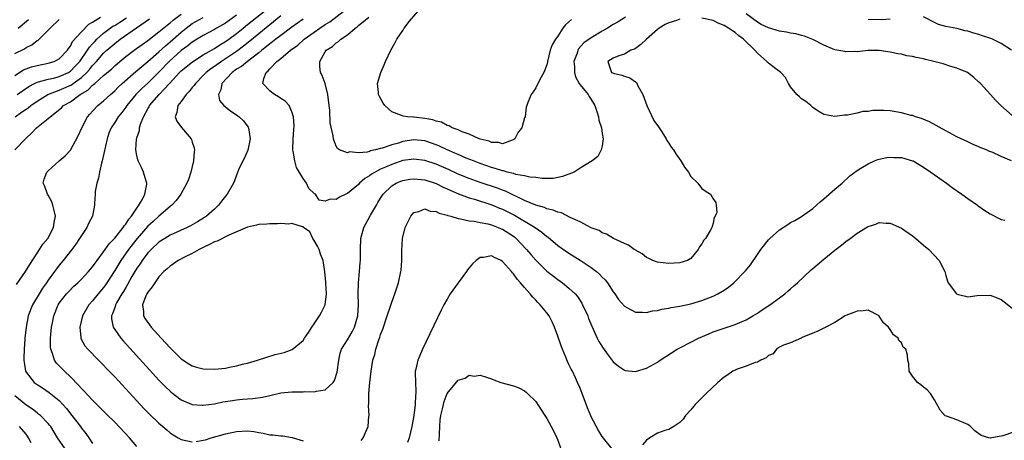
# Model space of a CAD drawing. Units: inches. Extents: x 2601000 to 2604000, y 1494000 to 1497000.
# Drawn here: x 2602624 to 2602802, y 1495147 to 1495223 of the extents above; entities that cross this region are included whole.
import ezdxf

# ---------------------------------------------------------------- set-up
doc = ezdxf.new("R2010")
doc.units = ezdxf.units.IN
doc.header["$MEASUREMENT"] = 0
doc.layers.add('LD26011494_2ft', color=234, linetype='Continuous')

msp = doc.modelspace()

# ---------------------------------------------------------------- linework, layer by layer
at = {"layer": 'LD26011494_2ft'}
for points, elevation in [([(2602645, 1495145.39), (2602643.65, 1495147), (2602641, 1495149.78), (2602639.4, 1495151.4), (2602639, 1495151.79), (2602638.41, 1495152.41), (2602637, 1495153.77), (2602635.46, 1495155.46), (2602635, 1495155.89), (2602634.5, 1495156.5), (2602633, 1495158.02), (2602631.95, 1495159), (2602631, 1495159.99), (2602630.49, 1495160.49), (2602630.13, 1495161), (2602629.8, 1495162.2), (2602629.47, 1495163), (2602629.41, 1495163.41), (2602629.42, 1495165), (2602629.6, 1495167), (2602629.76, 1495167.76), (2602629.99, 1495169), (2602630.82, 1495171), (2602631, 1495171.28), (2602632.33, 1495173), (2602632.64, 1495173.36), (2602633.64, 1495174.36), (2602634.34, 1495175), (2602635, 1495175.66), (2602636.26, 1495177), (2602637, 1495177.87), (2602637.45, 1495178.55), (2602637.83, 1495179), (2602639, 1495180.56), (2602639.99, 1495182.01), (2602641, 1495183.05), (2602642.56, 1495185), (2602642.72, 1495185.28), (2602643, 1495185.59), (2602643.54, 1495186.46), (2602644.04, 1495187), (2602645, 1495188.48), (2602645.39, 1495189), (2602645.95, 1495189.95), (2602646.42, 1495191), (2602646.8, 1495192.8), (2602646.79, 1495193), (2602646.66, 1495193.34), (2602646.2, 1495195), (2602645.83, 1495195.83), (2602645.27, 1495197), (2602645.19, 1495197.19), (2602645, 1495197.98), (2602644.84, 1495199), (2602644.93, 1495200.93), (2602645, 1495201.19), (2602645.51, 1495202.49), (2602645.51, 1495203), (2602645.67, 1495203.67), (2602646.23, 1495205), (2602647, 1495206.45), (2602647.21, 1495206.79), (2602647.29, 1495207), (2602649.02, 1495209), (2602650.9, 1495211), (2602652.72, 1495213), (2602653, 1495213.28), (2602655.06, 1495214.94), (2602657, 1495216.15), (2602659, 1495217.31), (2602660.01, 1495217.99), (2602661, 1495218.58), (2602661.59, 1495219), (2602663, 1495220.05), (2602664.17, 1495221), (2602665, 1495221.64), (2602669.19, 1495225)], 9496), ([(2602743, 1495222.62), (2602742.4, 1495222.4), (2602741, 1495221.97), (2602740.34, 1495221.66), (2602739.29, 1495221), (2602739, 1495220.78), (2602736.99, 1495219), (2602735.98, 1495218.02), (2602735, 1495217.33), (2602734.79, 1495217.21), (2602734.19, 1495217), (2602733, 1495216.31), (2602732.01, 1495216.01), (2602731, 1495215.58), (2602730.02, 1495215), (2602730.7, 1495213), (2602730.9, 1495212.9), (2602731, 1495212.84), (2602732.53, 1495212.53), (2602733, 1495212.35), (2602734.01, 1495212.01), (2602735, 1495211.3), (2602735.16, 1495211.16), (2602735.44, 1495210.56), (2602736.32, 1495209), (2602737.08, 1495207), (2602738.34, 1495204.34), (2602739.14, 1495203.14), (2602739.75, 1495202.25), (2602740.55, 1495201), (2602740.68, 1495200.68), (2602741, 1495200.24), (2602741.47, 1495199.47), (2602741.87, 1495199), (2602742.26, 1495198.26), (2602743.22, 1495197), (2602743.88, 1495195.88), (2602744.55, 1495195), (2602745, 1495194.22), (2602746.25, 1495193), (2602746.58, 1495192.58), (2602747, 1495192.02), (2602747.6, 1495191.6), (2602748.52, 1495191), (2602749, 1495190.13), (2602749.52, 1495189.52), (2602749.58, 1495189), (2602749.66, 1495187.66), (2602749.38, 1495187), (2602749.21, 1495186.79), (2602749, 1495185.75), (2602748.82, 1495185.18), (2602748.81, 1495185), (2602748.6, 1495184.6), (2602747.62, 1495183), (2602747.32, 1495182.68), (2602747, 1495182.02), (2602746.54, 1495181.46), (2602746.31, 1495181), (2602745, 1495179.37), (2602744.4, 1495179), (2602743, 1495178.6), (2602741, 1495178.49), (2602739, 1495178.71), (2602738.16, 1495179), (2602737.4, 1495179.4), (2602737, 1495179.56), (2602736.21, 1495180.21), (2602735, 1495180.86), (2602734.93, 1495180.93), (2602734.78, 1495181), (2602733.77, 1495181.77), (2602733, 1495182.08), (2602731.03, 1495182.97), (2602729.77, 1495183.77), (2602729, 1495184.01), (2602728.43, 1495184.43), (2602727, 1495184.93), (2602725, 1495186.02), (2602723.19, 1495186.81), (2602721.63, 1495187.63), (2602721, 1495187.72), (2602720.14, 1495188.14), (2602719, 1495188.38), (2602718.58, 1495188.58), (2602716.99, 1495189.01), (2602715, 1495189.86), (2602711.55, 1495191.55), (2602711, 1495191.74), (2602710.09, 1495192.1), (2602707, 1495193.12), (2602705, 1495193.82), (2602703, 1495194.64), (2602701.38, 1495195.38), (2602699, 1495196.4), (2602697, 1495197.07), (2602695, 1495197.34), (2602693, 1495197.06), (2602691, 1495196.39), (2602689.88, 1495195.88), (2602689, 1495195.51), (2602687.99, 1495195), (2602687.37, 1495194.63), (2602687, 1495194.34), (2602686.17, 1495193.83), (2602685.21, 1495193), (2602685, 1495192.77), (2602683, 1495191.11), (2602682.72, 1495191), (2602681.56, 1495190.44), (2602681, 1495190.02), (2602679.89, 1495190.11), (2602679, 1495189.75), (2602677.9, 1495189.9), (2602677.22, 1495191), (2602677.07, 1495191.07), (2602677, 1495191.15), (2602676.02, 1495192.02), (2602675.62, 1495193), (2602675, 1495193.81), (2602673.84, 1495195.84), (2602673.52, 1495197), (2602673.24, 1495198.76), (2602673.18, 1495199), (2602673.21, 1495201), (2602673.35, 1495202.65), (2602673.37, 1495203.37), (2602673.27, 1495205), (2602673, 1495205.9), (2602672.47, 1495207), (2602671.8, 1495207.8), (2602671, 1495208.29), (2602670.59, 1495208.59), (2602669.87, 1495209), (2602669.36, 1495209.36), (2602669, 1495209.66), (2602667.75, 1495211), (2602667.91, 1495211.91), (2602668.36, 1495213), (2602668.73, 1495213.27), (2602669, 1495213.62), (2602670.3, 1495215), (2602671, 1495215.54), (2602672.72, 1495217), (2602674.05, 1495217.95), (2602675.22, 1495219), (2602677, 1495220.29), (2602678.03, 1495221), (2602679, 1495221.65), (2602679.84, 1495222.16), (2602683, 1495224.6)], 9490), ([(2602723.45, 1495222.55), (2602722.4, 1495221.6), (2602721.9, 1495221), (2602721, 1495219.58), (2602720.57, 1495219), (2602719.99, 1495218.01), (2602719.6, 1495217), (2602719.1, 1495215), (2602719.1, 1495214.9), (2602719, 1495214.4), (2602718.46, 1495213), (2602717.75, 1495211.75), (2602717, 1495210.21), (2602716.52, 1495209.48), (2602716.16, 1495209), (2602715.59, 1495207.59), (2602715.37, 1495207), (2602715.29, 1495206.71), (2602715.07, 1495205), (2602715, 1495204.79), (2602714.52, 1495203), (2602713.82, 1495202.18), (2602713.24, 1495201), (2602713, 1495200.83), (2602712.76, 1495200.76), (2602711, 1495200.07), (2602710.31, 1495200.31), (2602709, 1495200.34), (2602708.58, 1495200.58), (2602707, 1495200.92), (2602706.77, 1495201), (2602705, 1495201.85), (2602703.75, 1495202.25), (2602703, 1495202.61), (2602701.92, 1495203), (2602701.37, 1495203.37), (2602701, 1495203.42), (2602700, 1495204), (2602699, 1495204.19), (2602698.42, 1495204.42), (2602697, 1495204.69), (2602695, 1495204.93), (2602694.92, 1495204.92), (2602693.83, 1495205), (2602693.08, 1495205.08), (2602692.78, 1495205.22), (2602691, 1495205.87), (2602689.74, 1495207), (2602689.44, 1495207.44), (2602688.74, 1495208.74), (2602688.62, 1495209), (2602688.62, 1495209.38), (2602688.47, 1495211), (2602689.02, 1495213), (2602689.64, 1495214.36), (2602689.9, 1495215), (2602690.85, 1495217), (2602691.62, 1495218.38), (2602691.91, 1495219), (2602693, 1495220.59), (2602693.25, 1495221), (2602694.24, 1495222.24), (2602696.54, 1495225)], 9486), ([(2602622.98, 1495199), (2602625, 1495201.12), (2602626, 1495202), (2602626.92, 1495203), (2602629, 1495204.69), (2602629.33, 1495205), (2602631.4, 1495206.6), (2602631.79, 1495207), (2602633, 1495207.7), (2602634.8, 1495209), (2602636.18, 1495209.82), (2602637, 1495210.67), (2602637.2, 1495210.8), (2602637.4, 1495211), (2602639, 1495212.43), (2602640.4, 1495213.6), (2602641, 1495214.19), (2602641.95, 1495215), (2602643, 1495215.85), (2602644.5, 1495217), (2602647, 1495218.79), (2602649, 1495220.32), (2602650.45, 1495221.55), (2602651, 1495221.97), (2602651.54, 1495222.46), (2602653, 1495223.53)], 9502), ([(2602623, 1495212.47), (2602624.55, 1495213.45), (2602625, 1495213.65), (2602625.98, 1495214.02), (2602627, 1495214.28), (2602629, 1495214.68), (2602630.08, 1495215), (2602631, 1495215.48), (2602632.46, 1495217), (2602632.67, 1495217.33), (2602633, 1495217.74), (2602633.41, 1495218.59), (2602635, 1495220.34), (2602636.31, 1495221.69), (2602637, 1495222.07), (2602638.42, 1495223)], 9508), ([(2602623, 1495216.39), (2602624.72, 1495217.28), (2602625, 1495217.49), (2602626.04, 1495217.96), (2602627, 1495218.74), (2602627.17, 1495218.83), (2602629, 1495220.62), (2602629.33, 1495221), (2602631, 1495222.54)], 9510), ([(2602623.01, 1495205), (2602624.19, 1495205.81), (2602625, 1495206.39), (2602625.37, 1495206.63), (2602625.84, 1495207), (2602627, 1495207.8), (2602628.94, 1495209), (2602631, 1495209.78), (2602631.85, 1495210.15), (2602633.22, 1495210.78), (2602633.5, 1495211), (2602635, 1495212.08), (2602635.98, 1495213), (2602636.46, 1495213.54), (2602637, 1495214.23), (2602637.72, 1495215), (2602639, 1495216.47), (2602639.57, 1495217), (2602641, 1495218.23), (2602642.02, 1495219), (2602644.97, 1495221.03), (2602647.3, 1495222.7)], 9504), ([(2602623.29, 1495174.71), (2602624.91, 1495177), (2602625.69, 1495178.31), (2602627, 1495180.34), (2602627.45, 1495181), (2602628.04, 1495181.96), (2602628.92, 1495183), (2602629.98, 1495185), (2602630.09, 1495185.91), (2602630.3, 1495187), (2602630.08, 1495188.08), (2602629.83, 1495189), (2602629.63, 1495189.63), (2602629, 1495190.8), (2602628.88, 1495191), (2602628.41, 1495192.41), (2602628.07, 1495193), (2602628.27, 1495193.73), (2602628.78, 1495195), (2602629, 1495195.22), (2602630.98, 1495197), (2602632.07, 1495197.93), (2602633, 1495198.96), (2602634.44, 1495201.56), (2602635.05, 1495203), (2602636.1, 1495205), (2602636.52, 1495205.48), (2602637, 1495205.99), (2602637.97, 1495207), (2602639, 1495207.85), (2602640.24, 1495209), (2602641, 1495209.66), (2602641.66, 1495210.34), (2602642.37, 1495211), (2602644.85, 1495213.15), (2602647, 1495214.95), (2602649, 1495216.7), (2602650.18, 1495217.82), (2602651, 1495218.5), (2602653, 1495220.3), (2602653.89, 1495221), (2602655, 1495221.81), (2602657, 1495222.95)], 9500), ([(2602623.4, 1495209), (2602625.52, 1495210.48), (2602626.53, 1495211), (2602627, 1495211.22), (2602627.27, 1495211.27), (2602629, 1495211.77), (2602629.99, 1495211.99), (2602631, 1495212.26), (2602632.65, 1495213), (2602633, 1495213.22), (2602633.89, 1495214.11), (2602634.72, 1495215), (2602636.09, 1495217), (2602636.43, 1495217.57), (2602637, 1495218.15), (2602637.39, 1495218.61), (2602637.79, 1495219), (2602639, 1495220.09), (2602640.2, 1495221), (2602640.67, 1495221.33), (2602641, 1495221.5), (2602641.94, 1495222.06), (2602643.16, 1495222.84)], 9506), ([(2602623.57, 1495221), (2602625.42, 1495222.58)], 9512), ([(2602663, 1495223.33), (2602661, 1495221.93), (2602659.37, 1495221), (2602659, 1495220.77), (2602657, 1495219.7), (2602655, 1495218.49), (2602654.19, 1495217.81), (2602653, 1495216.96), (2602650.85, 1495215), (2602649, 1495213.03), (2602647, 1495211.07), (2602645.9, 1495210.1), (2602644.79, 1495209), (2602643.18, 1495207), (2602643, 1495206.72), (2602642.27, 1495205.73), (2602641.65, 1495205), (2602641, 1495203.96), (2602640.36, 1495203), (2602639.97, 1495202.03), (2602639.63, 1495201), (2602638.72, 1495197), (2602638.61, 1495196.61), (2602638.24, 1495195), (2602638.08, 1495193.92), (2602637.78, 1495193), (2602637.48, 1495191.48), (2602637.46, 1495191), (2602637.33, 1495189.33), (2602637.34, 1495189), (2602636.97, 1495187), (2602636.29, 1495185.71), (2602636, 1495185), (2602635, 1495183.56), (2602634.68, 1495183), (2602634.02, 1495181.98), (2602633.29, 1495181), (2602631.68, 1495179), (2602631, 1495178.19), (2602630.48, 1495177.52), (2602630.12, 1495177), (2602629, 1495175.44), (2602628.71, 1495175), (2602628, 1495174), (2602627.36, 1495173), (2602626.16, 1495171), (2602625.39, 1495169), (2602625.01, 1495167), (2602624.8, 1495165), (2602624.8, 1495164.8), (2602624.66, 1495163), (2602624.61, 1495161.39), (2602624.62, 1495161), (2602624.66, 1495160.66), (2602624.93, 1495159), (2602625, 1495158.85), (2602626.47, 1495157), (2602627, 1495156.6), (2602627.99, 1495155.99), (2602629.19, 1495155.19), (2602631, 1495153.7), (2602632.28, 1495152.28), (2602633.29, 1495151), (2602634.82, 1495149), (2602635, 1495148.74), (2602635.77, 1495147.77), (2602636.35, 1495147), (2602637, 1495145.93)], 9498), ([(2602671, 1495223.2), (2602669, 1495221.61), (2602667, 1495219.99), (2602665.38, 1495218.62), (2602664.27, 1495217.73), (2602663, 1495216.78), (2602660.26, 1495215), (2602659, 1495214.09), (2602658.34, 1495213.66), (2602657.54, 1495213), (2602657, 1495212.43), (2602655.57, 1495211), (2602655.35, 1495210.65), (2602655, 1495210.25), (2602654.45, 1495209.55), (2602653.89, 1495209), (2602653, 1495207.77), (2602652.38, 1495207), (2602652.23, 1495205.77), (2602651.89, 1495205), (2602652.21, 1495204.21), (2602653.05, 1495203.05), (2602654.82, 1495201), (2602654.88, 1495200.88), (2602655, 1495200.41), (2602655.36, 1495199.36), (2602655.41, 1495199), (2602655.35, 1495198.65), (2602655.24, 1495197), (2602654.77, 1495195), (2602654.32, 1495193.68), (2602654.03, 1495193), (2602652.95, 1495191), (2602652.13, 1495189.87), (2602651.34, 1495189), (2602651, 1495188.75), (2602649, 1495187.02), (2602647.93, 1495186.07), (2602647, 1495185.2), (2602645.06, 1495183), (2602644.14, 1495181.86), (2602643.52, 1495181), (2602642.12, 1495179), (2602641, 1495177.19), (2602639.36, 1495174.64), (2602639, 1495174.15), (2602638.03, 1495173), (2602637, 1495171.71), (2602636.36, 1495171), (2602635.19, 1495169), (2602634.7, 1495167), (2602634.9, 1495165.1), (2602634.9, 1495165), (2602634.92, 1495164.92), (2602635.62, 1495163.62), (2602636.13, 1495163), (2602638.07, 1495161), (2602639, 1495160.1), (2602639.53, 1495159.53), (2602641, 1495158.02), (2602645, 1495153.66), (2602646.29, 1495152.29), (2602647.28, 1495151.28), (2602649, 1495149.65), (2602650.4, 1495148.4), (2602651, 1495147.9), (2602651.54, 1495147.54), (2602652.47, 1495147), (2602653, 1495146.67), (2602655, 1495146.27)], 9494), ([(2602675, 1495222.6), (2602673, 1495221.17), (2602671, 1495219.69), (2602670.09, 1495219), (2602669.49, 1495218.51), (2602669, 1495218.17), (2602668.37, 1495217.63), (2602667.55, 1495217), (2602667, 1495216.55), (2602664.96, 1495215), (2602663.91, 1495214.09), (2602663, 1495213.56), (2602662.18, 1495213), (2602660.35, 1495211), (2602660.17, 1495209.83), (2602659.73, 1495209), (2602659.92, 1495207.92), (2602660.7, 1495207), (2602661.99, 1495205.99), (2602663, 1495205.34), (2602663.47, 1495205), (2602664.23, 1495204.23), (2602665.08, 1495203.08), (2602665.13, 1495203), (2602665.48, 1495201), (2602665.02, 1495198.98), (2602664.43, 1495197.57), (2602664.14, 1495197), (2602663.37, 1495195.37), (2602663, 1495194.46), (2602662.61, 1495193.39), (2602662.44, 1495193), (2602661.32, 1495191), (2602661, 1495190.64), (2602660.28, 1495189.72), (2602659.75, 1495189), (2602659, 1495188.29), (2602657.56, 1495187), (2602657.23, 1495186.77), (2602655.98, 1495186.02), (2602654.69, 1495185.31), (2602654.07, 1495185), (2602651, 1495183.58), (2602650.06, 1495183), (2602649, 1495182.3), (2602647.6, 1495181), (2602647, 1495180.38), (2602645.94, 1495179), (2602645.58, 1495178.42), (2602645, 1495177.61), (2602644.63, 1495177), (2602644.12, 1495176.12), (2602643.32, 1495174.68), (2602643, 1495174.16), (2602642.59, 1495173.41), (2602642.32, 1495173), (2602641.35, 1495171.35), (2602641.16, 1495171), (2602641.14, 1495170.86), (2602641, 1495170.5), (2602640.63, 1495169.37), (2602640.44, 1495169), (2602640.45, 1495168.45), (2602640.74, 1495167), (2602641, 1495166.57), (2602642.1, 1495165), (2602642.52, 1495164.52), (2602647.26, 1495159.26), (2602649, 1495157.37), (2602650.18, 1495156.18), (2602651, 1495155.41), (2602651.22, 1495155.22), (2602653, 1495153.87), (2602655, 1495153.02), (2602656.87, 1495152.87), (2602657, 1495152.87), (2602659, 1495153.14), (2602660.53, 1495153.47), (2602662.25, 1495153.75), (2602663, 1495153.86), (2602664.06, 1495153.94), (2602665, 1495154.03), (2602665.93, 1495154.07), (2602667.67, 1495154.33), (2602669, 1495154.64), (2602671, 1495155.09), (2602673, 1495155.3), (2602675, 1495155.31), (2602675.34, 1495155.34), (2602677, 1495155.29), (2602677.43, 1495155.43), (2602679, 1495155.66), (2602680.43, 1495157), (2602680.69, 1495157.31), (2602681.17, 1495158.83), (2602681.46, 1495161), (2602681.7, 1495162.3), (2602681.95, 1495163), (2602683, 1495164.7), (2602683.85, 1495166.15), (2602684.29, 1495167), (2602684.89, 1495169), (2602685.02, 1495171.02), (2602684.98, 1495173), (2602685.03, 1495175), (2602685.22, 1495177), (2602685.34, 1495178.66), (2602685.37, 1495179), (2602685.39, 1495179.39), (2602685.37, 1495181), (2602685.42, 1495183), (2602685.97, 1495185), (2602687.19, 1495187.19), (2602688.23, 1495189), (2602688.53, 1495189.47), (2602689, 1495190.29), (2602689.44, 1495191), (2602691, 1495192.49), (2602691.82, 1495193), (2602692.64, 1495193.36), (2602693, 1495193.49), (2602694.29, 1495193.71), (2602695, 1495193.8), (2602696.33, 1495193.67), (2602697, 1495193.58), (2602699, 1495192.95), (2602700.29, 1495192.29), (2602701, 1495191.98), (2602701.65, 1495191.65), (2602703.05, 1495191.05), (2602705, 1495190.33), (2602705.92, 1495190.08), (2602709.09, 1495189.09), (2602710.49, 1495188.49), (2602711, 1495188.3), (2602713.18, 1495187.18), (2602716.91, 1495185), (2602718.13, 1495184.13), (2602719, 1495183.37), (2602719.22, 1495183.22), (2602721, 1495181.74), (2602723, 1495180.35), (2602725.05, 1495179.05), (2602727, 1495177.73), (2602727.99, 1495177), (2602728.54, 1495176.54), (2602729, 1495176.03), (2602729.52, 1495175.52), (2602729.93, 1495175), (2602731, 1495173.33), (2602731.25, 1495173), (2602731.96, 1495171.96), (2602733, 1495170.76), (2602733.46, 1495170.54), (2602735, 1495169.68), (2602736.29, 1495169.71), (2602737, 1495169.63), (2602738.09, 1495169.91), (2602739, 1495170.01), (2602739.78, 1495170.22), (2602741, 1495170.42), (2602741.47, 1495170.53), (2602743, 1495170.78), (2602745, 1495171.2), (2602747, 1495171.81), (2602749, 1495172.59), (2602749.86, 1495173), (2602751, 1495173.67), (2602751.81, 1495174.19), (2602752.77, 1495175), (2602754.88, 1495177.12), (2602755.77, 1495178.23), (2602757, 1495180.09), (2602757.63, 1495181), (2602759, 1495182.77), (2602759.24, 1495183), (2602761, 1495184.57), (2602762.48, 1495185.52), (2602763, 1495185.87), (2602763.74, 1495186.26), (2602765, 1495186.99), (2602767, 1495188.42), (2602767.68, 1495189), (2602768.37, 1495189.63), (2602769, 1495190.16), (2602771, 1495191.9), (2602772.29, 1495193), (2602773.7, 1495194.3), (2602775, 1495195.3), (2602775.69, 1495195.69), (2602777, 1495196.51), (2602778.12, 1495197), (2602778.76, 1495197.24), (2602779, 1495197.31), (2602780.37, 1495197.63), (2602781, 1495197.7), (2602781.64, 1495197.64), (2602783, 1495197.61), (2602785, 1495197.05), (2602785.1, 1495197), (2602787, 1495195.9), (2602788.32, 1495195), (2602791.13, 1495193), (2602792.18, 1495192.18), (2602793.92, 1495191), (2602795, 1495190.19), (2602796.73, 1495189), (2602796.88, 1495188.88), (2602798.06, 1495188.06), (2602799, 1495187.45), (2602801, 1495186.43), (2602801.68, 1495186.32)], 9492), ([(2602733.19, 1495223), (2602731.88, 1495222.12), (2602731, 1495221.64), (2602729.95, 1495221), (2602729, 1495220.46), (2602727, 1495219.27), (2602725.68, 1495218.32), (2602724.75, 1495217.25), (2602724.62, 1495217), (2602724.46, 1495216.46), (2602723.9, 1495215), (2602723.97, 1495214.03), (2602724.02, 1495213), (2602724.19, 1495212.19), (2602724.84, 1495211), (2602725, 1495210.73), (2602726.47, 1495209), (2602726.65, 1495208.65), (2602727, 1495208.11), (2602727.69, 1495207), (2602728.04, 1495205.96), (2602728.31, 1495205), (2602728.37, 1495204.37), (2602728.85, 1495203), (2602729, 1495201.98), (2602729.19, 1495201), (2602729, 1495199.74), (2602728.82, 1495199), (2602728.19, 1495197.81), (2602727.17, 1495197), (2602725, 1495195.68), (2602723.91, 1495195), (2602721.81, 1495194.19), (2602720.16, 1495193.84), (2602718.19, 1495193.81), (2602717, 1495194), (2602715.91, 1495194.09), (2602715, 1495194.33), (2602713.42, 1495194.58), (2602713, 1495194.72), (2602711.86, 1495195), (2602711.19, 1495195.19), (2602711, 1495195.2), (2602709.66, 1495195.66), (2602709, 1495195.83), (2602707, 1495196.54), (2602705.78, 1495197), (2602704.47, 1495197.53), (2602703, 1495198.15), (2602702.42, 1495198.41), (2602701.03, 1495199), (2602699.65, 1495199.65), (2602699, 1495199.92), (2602698.21, 1495200.21), (2602697, 1495200.61), (2602695, 1495200.81), (2602693, 1495200.49), (2602692.23, 1495200.23), (2602691, 1495199.9), (2602689.3, 1495199.3), (2602689, 1495199.24), (2602688.08, 1495199), (2602687.18, 1495198.82), (2602687, 1495198.73), (2602686.58, 1495198.58), (2602685, 1495198.47), (2602683.37, 1495198.63), (2602683, 1495198.47), (2602681.59, 1495199), (2602681.23, 1495199.23), (2602681, 1495199.66), (2602680.61, 1495200.61), (2602680.51, 1495201), (2602680.46, 1495201.54), (2602679.92, 1495203.92), (2602679.81, 1495206.19), (2602679.69, 1495207), (2602679.47, 1495209), (2602678.97, 1495211), (2602678.47, 1495212.47), (2602678.18, 1495213), (2602678.06, 1495214.06), (2602678.02, 1495215), (2602679, 1495216.7), (2602679.2, 1495217), (2602680.34, 1495217.66), (2602681, 1495218.33), (2602681.43, 1495218.57), (2602681.82, 1495219), (2602683, 1495219.78), (2602684.41, 1495221), (2602684.77, 1495221.23), (2602685, 1495221.45), (2602686.9, 1495223)], 9488), ([(2602802.89, 1495197), (2602801, 1495197.81), (2602799.48, 1495198.52), (2602798.79, 1495198.79), (2602798.36, 1495199), (2602797.37, 1495199.37), (2602797, 1495199.57), (2602795.97, 1495199.97), (2602795, 1495200.46), (2602793, 1495201.39), (2602791, 1495202.42), (2602788.06, 1495204.06), (2602786.66, 1495204.66), (2602785.56, 1495205), (2602785, 1495205.2), (2602784.76, 1495205.24), (2602783, 1495205.7), (2602781, 1495206.05), (2602779.86, 1495206.14), (2602777.87, 1495206.13), (2602777, 1495205.95), (2602776.06, 1495205.94), (2602775, 1495205.63), (2602773.26, 1495205.26), (2602773, 1495205.26), (2602772.72, 1495205.28), (2602771, 1495205.01), (2602769, 1495205.42), (2602767.98, 1495206.02), (2602767, 1495206.66), (2602766.84, 1495206.84), (2602766.63, 1495207), (2602765.77, 1495207.76), (2602765, 1495208.2), (2602764.61, 1495208.61), (2602764.14, 1495209), (2602763, 1495210.42), (2602762.62, 1495211), (2602762.1, 1495212.1), (2602761.26, 1495213), (2602760.35, 1495213.65), (2602759, 1495214.68), (2602758.71, 1495215), (2602757, 1495216.45), (2602756.55, 1495217), (2602754.49, 1495219), (2602753.64, 1495219.64), (2602753, 1495220.19), (2602752.49, 1495220.49), (2602751.79, 1495221), (2602751, 1495221.47), (2602749.93, 1495221.93), (2602749, 1495222.38), (2602747, 1495222.82)], 9490), ([(2602803, 1495205.24), (2602800.96, 1495207), (2602799.98, 1495207.98), (2602799.09, 1495209), (2602797.27, 1495211), (2602797.13, 1495211.13), (2602797, 1495211.26), (2602796.08, 1495212.08), (2602794.92, 1495213), (2602793, 1495213.78), (2602791.92, 1495214.08), (2602790.55, 1495214.55), (2602788.83, 1495215), (2602787.35, 1495215.35), (2602787, 1495215.45), (2602785.69, 1495215.69), (2602785, 1495215.89), (2602784.01, 1495216.01), (2602783, 1495216.28), (2602782.37, 1495216.37), (2602781, 1495216.69), (2602778.98, 1495216.98), (2602776.94, 1495216.94), (2602775, 1495216.75), (2602774.78, 1495216.78), (2602773, 1495216.74), (2602772.79, 1495216.8), (2602771, 1495217.11), (2602769, 1495217.92), (2602767, 1495218.94), (2602765.53, 1495219.53), (2602765, 1495219.68), (2602763.95, 1495219.95), (2602763, 1495220.08), (2602762.25, 1495220.25), (2602761, 1495220.44), (2602759, 1495221.04), (2602757.67, 1495221.67), (2602757, 1495222.07), (2602755, 1495223.56)], 9488), ([(2602781, 1495222.64), (2602779.49, 1495222.51), (2602777, 1495222.55)], 9486), ([(2602802.9, 1495217), (2602801, 1495218.24), (2602799.47, 1495219), (2602799.13, 1495219.13), (2602797.62, 1495219.62), (2602797, 1495219.84), (2602796.07, 1495220.07), (2602795, 1495220.44), (2602794.52, 1495220.52), (2602793, 1495220.91), (2602791, 1495221.29), (2602789.68, 1495221.68), (2602789, 1495222.01), (2602787, 1495223.04)], 9486), ([(2602685.48, 1495146.52), (2602685.83, 1495147), (2602686.51, 1495148.5), (2602686.75, 1495149), (2602686.9, 1495150.9), (2602686.92, 1495151), (2602686.82, 1495152.82), (2602686.87, 1495153.13), (2602686.89, 1495155), (2602687.07, 1495157), (2602687.3, 1495159), (2602687.62, 1495161), (2602687.94, 1495162.06), (2602688.16, 1495163), (2602688.67, 1495164.67), (2602688.86, 1495165.14), (2602689, 1495165.65), (2602689.38, 1495166.62), (2602690.19, 1495169), (2602690.77, 1495170.77), (2602691, 1495171.51), (2602691.58, 1495173), (2602691.91, 1495174.09), (2602692.23, 1495175), (2602692.67, 1495177), (2602692.7, 1495177.29), (2602692.83, 1495179), (2602692.85, 1495180.85), (2602692.97, 1495183), (2602693.46, 1495185), (2602693.95, 1495186.05), (2602694.46, 1495187), (2602695, 1495187.66), (2602695.89, 1495187.89), (2602697, 1495188.35), (2602697.96, 1495187.96), (2602699, 1495187.88), (2602699.55, 1495187.55), (2602701, 1495187.2), (2602701.13, 1495187.13), (2602701.68, 1495187), (2602703, 1495186.6), (2602703.43, 1495186.57), (2602705, 1495186.2), (2602705.87, 1495186.13), (2602707, 1495185.88), (2602708.38, 1495185.62), (2602709, 1495185.44), (2602710.22, 1495185), (2602710.76, 1495184.76), (2602711, 1495184.68), (2602713, 1495183.39), (2602713.22, 1495183.22), (2602713.49, 1495183), (2602715.35, 1495181), (2602716.1, 1495180.1), (2602717, 1495179.06), (2602719, 1495177.11), (2602720.19, 1495176.18), (2602721, 1495175.58), (2602721.82, 1495175), (2602723, 1495174.03), (2602724.1, 1495173), (2602724.51, 1495172.51), (2602725.3, 1495171.3), (2602725.47, 1495171), (2602726.39, 1495169), (2602726.55, 1495168.55), (2602727.13, 1495167.13), (2602728.09, 1495165), (2602728.4, 1495164.39), (2602729.15, 1495163.15), (2602730.09, 1495161.91), (2602731, 1495160.68), (2602731.92, 1495159.92), (2602733, 1495159.18), (2602733.16, 1495159.16), (2602735, 1495158.99), (2602737, 1495159.57), (2602739, 1495160.66), (2602739.49, 1495161), (2602742.55, 1495163), (2602743, 1495163.25), (2602745, 1495164.27), (2602746.38, 1495165), (2602748.22, 1495165.78), (2602749, 1495166.1), (2602751, 1495166.82), (2602753, 1495167.47), (2602753.83, 1495167.83), (2602755, 1495168.3), (2602756.2, 1495169), (2602757, 1495169.48), (2602757.89, 1495170.11), (2602759.25, 1495171), (2602761, 1495172.3), (2602761.99, 1495173), (2602762.5, 1495173.5), (2602763, 1495173.89), (2602763.57, 1495174.43), (2602764.25, 1495175), (2602766.69, 1495177.31), (2602767, 1495177.55), (2602767.78, 1495178.22), (2602769, 1495179.28), (2602771, 1495180.9), (2602772.19, 1495181.81), (2602773, 1495182.45), (2602773.76, 1495183), (2602775, 1495183.94), (2602776.89, 1495185.11), (2602777, 1495185.19), (2602778.41, 1495185.59), (2602779, 1495185.89), (2602780.26, 1495185.74), (2602781, 1495185.75), (2602783, 1495184.83), (2602785, 1495183.47), (2602785.59, 1495183), (2602787, 1495181.81), (2602787.94, 1495181), (2602789.8, 1495179), (2602790.82, 1495177), (2602791, 1495176.31), (2602791.31, 1495175.31), (2602791.46, 1495175), (2602792.92, 1495173), (2602793, 1495172.94), (2602794.6, 1495172.6), (2602795, 1495172.45), (2602796.69, 1495172.69), (2602799, 1495172.78), (2602800.26, 1495172.26), (2602801, 1495171.99), (2602801.56, 1495171.56), (2602803, 1495170.39)], 9494), ([(2602731, 1495144.77), (2602729, 1495147.2), (2602728.3, 1495148.3), (2602727, 1495150.77), (2602726.93, 1495150.93), (2602726.37, 1495152.37), (2602725.39, 1495155), (2602725, 1495155.94), (2602724.54, 1495157), (2602724.16, 1495157.84), (2602723.61, 1495159), (2602723.4, 1495159.4), (2602723, 1495160.25), (2602722.75, 1495160.75), (2602722.42, 1495161.58), (2602721.81, 1495163), (2602721.59, 1495163.59), (2602721, 1495165.36), (2602720.4, 1495167), (2602719.96, 1495167.96), (2602719.4, 1495169), (2602719, 1495169.54), (2602717.82, 1495171), (2602717.4, 1495171.4), (2602717, 1495171.84), (2602716.43, 1495172.43), (2602716.01, 1495173), (2602715, 1495174.15), (2602714.28, 1495175), (2602713.66, 1495175.66), (2602713, 1495176.61), (2602712.8, 1495176.8), (2602712.64, 1495177), (2602711, 1495178.86), (2602710.76, 1495179), (2602709.54, 1495179.54), (2602709, 1495179.88), (2602707.58, 1495179.58), (2602707, 1495179.55), (2602706.26, 1495179), (2602705.6, 1495178.4), (2602704.69, 1495177.31), (2602704.49, 1495177), (2602702.99, 1495175), (2602701.56, 1495173), (2602701, 1495172.01), (2602700.44, 1495171), (2602699.95, 1495170.05), (2602696.58, 1495163), (2602695.73, 1495161), (2602695.36, 1495159.36), (2602695.26, 1495159), (2602695.24, 1495158.76), (2602695.27, 1495157), (2602695.38, 1495155.38), (2602695.35, 1495155), (2602695.29, 1495154.71), (2602695.22, 1495153), (2602695, 1495151), (2602694.66, 1495149), (2602694.13, 1495147), (2602693.85, 1495146.15)], 9496), ([(2602805, 1495148.6), (2602801.33, 1495147.33), (2602801, 1495147.26), (2602799.33, 1495147), (2602799.06, 1495146.94), (2602799, 1495146.91), (2602798.77, 1495147), (2602797.41, 1495147.41), (2602796.25, 1495148.25), (2602795.48, 1495149), (2602795, 1495149.37), (2602793, 1495150.24), (2602791.12, 1495150.88), (2602790.92, 1495150.92), (2602789.97, 1495151.97), (2602789, 1495153.84), (2602788.27, 1495155), (2602787.67, 1495155.67), (2602787, 1495156.11), (2602786.54, 1495156.54), (2602785.88, 1495157), (2602785, 1495158.14), (2602784.39, 1495159), (2602784.32, 1495160.32), (2602784.14, 1495161), (2602784.1, 1495161.9), (2602783.81, 1495163), (2602783.35, 1495163.35), (2602783, 1495164.12), (2602782.55, 1495164.55), (2602782.42, 1495165), (2602781.58, 1495165.58), (2602781, 1495166.57), (2602780.65, 1495167), (2602779.75, 1495167.75), (2602779, 1495168.96), (2602778.96, 1495169), (2602777, 1495170.05), (2602776.09, 1495169.91), (2602775, 1495169.87), (2602774.39, 1495169.61), (2602772.95, 1495169.05), (2602772.85, 1495169), (2602771, 1495167.81), (2602769.37, 1495167), (2602769.15, 1495166.85), (2602767.8, 1495166.2), (2602767, 1495165.89), (2602765.1, 1495165.1), (2602764.98, 1495165.02), (2602764.89, 1495165), (2602763, 1495164.13), (2602761.74, 1495163.74), (2602761, 1495163.33), (2602760.48, 1495163), (2602759.83, 1495162.17), (2602759, 1495161.87), (2602758.6, 1495161.4), (2602757.64, 1495161), (2602757, 1495160.65), (2602756.58, 1495160.58), (2602755, 1495159.93), (2602753.37, 1495159.37), (2602753, 1495159.22), (2602752.6, 1495159), (2602751.65, 1495158.35), (2602751, 1495157.93), (2602749.88, 1495157), (2602747.76, 1495155), (2602745.8, 1495153), (2602745, 1495152.04), (2602744.04, 1495151), (2602743.63, 1495150.37), (2602743, 1495149.74), (2602741.9, 1495149), (2602741, 1495148.49), (2602740.31, 1495148.31), (2602739, 1495147.82), (2602737.57, 1495147), (2602737, 1495146.53), (2602736.27, 1495145.73)], 9496), ([(2602699.59, 1495146.41), (2602699.65, 1495147.65), (2602699.68, 1495149), (2602699.77, 1495150.23), (2602699.88, 1495151), (2602700.19, 1495152.19), (2602700.34, 1495153), (2602700.47, 1495153.53), (2602701.03, 1495154.97), (2602703, 1495157.37), (2602704.26, 1495157.74), (2602705, 1495158.27), (2602705.86, 1495158.14), (2602707, 1495158.28), (2602708.09, 1495157.91), (2602709, 1495157.64), (2602709.45, 1495157.45), (2602710.68, 1495157), (2602713, 1495156.4), (2602713.98, 1495155.98), (2602715, 1495155.47), (2602715.25, 1495155.25), (2602715.49, 1495155), (2602717, 1495153.53), (2602718.01, 1495152.01), (2602718.63, 1495151), (2602719, 1495150.45), (2602720.21, 1495148.21), (2602720.83, 1495147), (2602721, 1495146.56), (2602721.53, 1495145)], 9498), ([(2602632.09, 1495145), (2602630.7, 1495147), (2602629.45, 1495149), (2602629.26, 1495149.26), (2602629, 1495149.55), (2602627.6, 1495151), (2602627.28, 1495151.28), (2602627, 1495151.47), (2602626.15, 1495152.15), (2602624.94, 1495152.94), (2602623, 1495154.55)], 9500), ([(2602625.94, 1495146.06), (2602625.46, 1495147), (2602625.28, 1495147.28), (2602625, 1495147.64), (2602623.83, 1495149)], 9502), ([(2602655.68, 1495146.32), (2602657, 1495146.53), (2602657.38, 1495146.62), (2602658.42, 1495147), (2602661, 1495147.7), (2602663, 1495148.14), (2602665, 1495148.25), (2602666.1, 1495148.1), (2602667, 1495147.93), (2602667.82, 1495147.82), (2602669, 1495147.53), (2602669.53, 1495147.54), (2602671, 1495147.32), (2602671.33, 1495147.33), (2602673.05, 1495147.05), (2602675, 1495146.43)], 9494)]:
    msp.add_lwpolyline(points, dxfattribs=dict(at, elevation=elevation))
at = {"layer": 'LD26011494_2ft', "elevation": 9490}
msp.add_lwpolyline([(2602668.44, 1495161.56), (2602669.99, 1495162.01), (2602671.58, 1495162.42), (2602673.06, 1495162.94), (2602675, 1495164.54), (2602675.28, 1495165), (2602675.98, 1495166.02), (2602676.6, 1495167), (2602677, 1495167.55), (2602677.99, 1495169), (2602678.32, 1495169.68), (2602678.99, 1495171), (2602679.21, 1495173), (2602679.09, 1495174.91), (2602679.1, 1495175.1), (2602678.95, 1495176.95), (2602678.64, 1495179), (2602678.18, 1495180.18), (2602677.91, 1495181), (2602677.62, 1495181.62), (2602677, 1495182.65), (2602676.76, 1495183), (2602676.2, 1495184.2), (2602675.08, 1495185), (2602675, 1495185.08), (2602674.93, 1495185.07), (2602673, 1495185.68), (2602672.41, 1495185.59), (2602671, 1495185.68), (2602670.38, 1495185.62), (2602669, 1495185.63), (2602668.44, 1495185.56), (2602667, 1495185.51), (2602666.61, 1495185.39), (2602665, 1495185.06), (2602661.6, 1495183.6), (2602659.48, 1495182.52), (2602659, 1495182.36), (2602658.12, 1495181.88), (2602657, 1495181.36), (2602656.25, 1495181), (2602655, 1495180.29), (2602653.61, 1495179.61), (2602652.45, 1495179), (2602651.6, 1495178.4), (2602651, 1495178.02), (2602650.48, 1495177.52), (2602649.89, 1495177), (2602649, 1495176.06), (2602648.25, 1495175), (2602647.75, 1495174.25), (2602647, 1495173.32), (2602646.81, 1495173), (2602646.65, 1495172.65), (2602646.01, 1495171), (2602646.19, 1495169.81), (2602646.2, 1495169), (2602646.49, 1495168.5), (2602647.58, 1495167), (2602649.38, 1495165), (2602651, 1495163.23), (2602653, 1495161.27), (2602654.36, 1495160.36), (2602655, 1495159.99), (2602655.77, 1495159.77), (2602657, 1495159.46), (2602659, 1495159.4), (2602661, 1495159.59), (2602661.75, 1495159.75), (2602663, 1495159.97), (2602664.33, 1495160.33), (2602665, 1495160.49), (2602666.81, 1495161)], close=True, dxfattribs=at)

doc.saveas('drawing.dxf')
